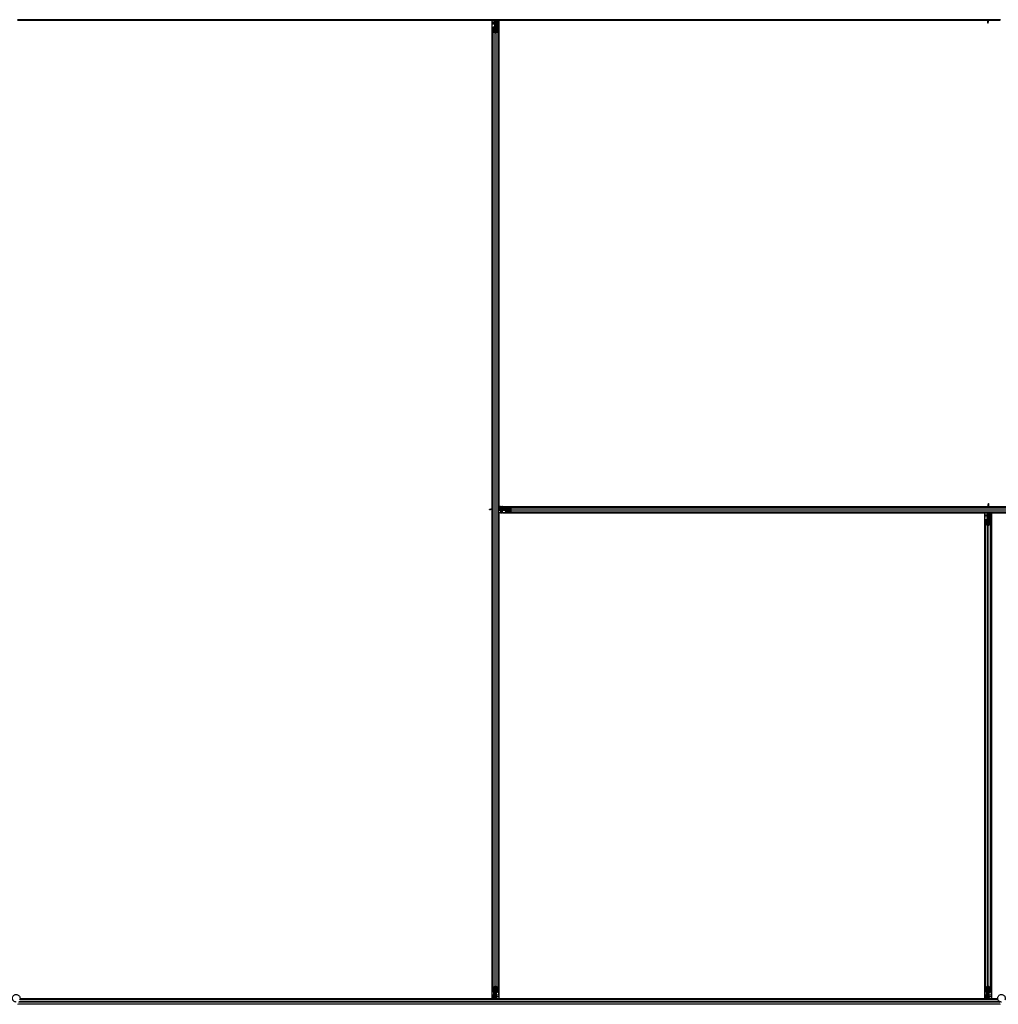
# Model space of a CAD drawing. Units: inches. Extents: x 0.4 to 33.6, y 0.4 to 21.6.
# Drawn here: x 28.8 to 29.7, y 7.2 to 8.2 of the extents above; entities that cross this region are included whole.
import ezdxf

# ---------------------------------------------------------------- set-up
doc = ezdxf.new("R2010")
doc.units = ezdxf.units.IN
doc.header["$MEASUREMENT"] = 0
doc.layers.add('Visible (ANSI)', color=7, linetype='Continuous', lineweight=25)
doc.layers.add('Visible Narrow (ANSI)', color=7, linetype='Continuous', lineweight=18)

msp = doc.modelspace()

# ---------------------------------------------------------------- linework, layer by layer
at = {"layer": 'Visible (ANSI)'}
for p, q in [((29.221306, 8.204401), (28.756563, 8.204401)), ((29.219339, 8.204396), (28.756563, 8.204396)), ((29.714376, 8.205021), (28.756691, 8.205021)), ((29.219339, 7.72832), (29.219339, 8.204396)), ((29.219339, 8.204271), (29.219344, 8.204271)), ((29.219344, 8.204271), (29.221304, 8.204271)), ((29.219344, 8.202551), (29.219344, 8.204271)), ((29.219344, 8.202551), (29.219344, 8.201512)), ((29.219344, 8.200602), (29.219344, 8.201512)), ((29.219344, 7.728679), (29.219344, 8.200602)), ((29.219964, 8.193444), (29.219964, 8.197376)), ((29.220284, 8.197376), (29.220284, 8.193444)), ((29.220884, 8.197818), (29.221544, 8.197818)), ((29.221544, 8.197664), (29.220884, 8.197664)), ((29.221304, 8.204229), (29.221314, 8.205021)), ((29.222101, 8.202162), (29.221304, 8.204229)), ((29.221538, 8.204874), (29.221473, 8.205021)), ((29.221824, 8.202321), (29.22198, 8.202477)), ((29.221824, 8.199321), (29.221824, 8.202321)), ((29.221824, 8.198721), (29.221824, 8.199321)), ((29.221824, 8.198721), (29.221941, 8.198721)), ((29.221824, 8.198721), (29.221824, 8.197851)), ((29.222144, 8.198721), (29.221941, 8.198721)), ((29.222101, 8.203008), (29.222223, 8.203008)), ((29.222144, 8.201721), (29.222144, 8.202677)), ((29.222285, 8.202677), (29.222144, 8.202677)), ((29.222464, 8.201721), (29.222144, 8.201721)), ((29.222144, 8.198106), (29.222144, 8.198721)), ((29.222144, 8.198721), (29.222784, 8.198721)), ((29.222223, 8.203008), (29.222378, 8.203008)), ((29.222464, 8.202677), (29.222285, 8.202677)), ((29.222464, 8.198721), (29.222464, 8.205021)), ((29.222464, 8.205021), (29.222464, 8.202677)), ((29.222464, 8.198106), (29.222464, 8.192396)), ((29.222784, 8.198721), (29.222784, 8.198106)), ((29.223289, 8.203321), (29.223606, 8.205021)), ((29.223289, 8.203321), (29.223567, 8.203321)), ((29.223289, 8.200821), (29.223289, 8.203321)), ((29.223289, 8.200821), (29.223567, 8.200821)), ((29.223789, 8.200457), (29.223289, 8.200821)), ((29.223384, 8.197818), (29.224044, 8.197818)), ((29.224044, 8.197664), (29.223384, 8.197664)), ((29.223567, 8.203321), (29.223883, 8.205021)), ((29.223567, 8.200821), (29.223567, 8.203321)), ((29.224067, 8.200457), (29.223567, 8.200821)), ((29.223789, 8.200457), (29.224067, 8.200457)), ((29.223789, 8.197818), (29.223789, 8.200457)), ((29.224067, 8.197818), (29.224067, 8.200457)), ((29.224248, 8.205021), (29.224154, 8.197815)), ((29.224238, 8.204271), (29.225584, 8.204271)), ((29.701306, 8.204401), (29.22424, 8.204401)), ((29.224644, 8.193444), (29.224644, 8.197376)), ((29.224964, 8.197376), (29.224964, 8.193444)), ((29.225584, 8.204271), (29.225589, 8.204271)), ((29.225584, 8.202551), (29.225584, 8.204271)), ((29.225584, 8.202551), (29.225584, 8.201512)), ((29.225584, 8.200602), (29.225584, 8.201512)), ((29.225584, 7.729297), (29.225584, 8.200602)), ((29.701665, 8.204396), (29.225589, 8.204396)), ((29.225589, 8.204396), (29.225589, 7.730646)), ((29.701306, 8.204396), (29.701314, 8.205021)), ((29.701538, 8.204874), (29.701473, 8.205021)), ((29.702101, 8.203008), (29.702223, 8.203008)), ((29.702144, 8.201721), (29.702144, 8.202677)), ((29.702285, 8.202677), (29.702144, 8.202677)), ((29.702464, 8.201721), (29.702144, 8.201721)), ((29.702223, 8.203008), (29.702378, 8.203008)), ((29.702464, 8.202677), (29.702285, 8.202677)), ((29.702464, 8.205021), (29.702464, 8.202677)), ((29.714087, 8.204401), (29.702464, 8.204401)), ((29.714085, 8.204396), (29.702464, 8.204396)), ((29.702464, 8.201721), (29.702464, 8.202677)), ((29.219964, 7.261598), (29.219964, 8.193444)), ((29.221814, 8.192372), (29.220234, 8.193131)), ((29.22046, 8.19324), (29.22204, 8.192481)), ((29.222888, 8.192481), (29.224468, 8.19324)), ((29.224695, 8.193131), (29.223115, 8.192372)), ((29.224964, 7.261598), (29.224964, 8.193444)), ((29.216664, 7.727841), (29.21762, 7.727841)), ((29.216664, 7.727521), (29.216664, 7.727841)), ((29.216664, 7.727521), (29.21762, 7.727521)), ((29.21762, 7.7277), (29.21762, 7.727841)), ((29.21762, 7.727521), (29.21762, 7.7277)), ((29.219964, 7.727521), (29.21762, 7.727521)), ((29.217951, 7.727884), (29.217951, 7.727762)), ((29.217951, 7.727762), (29.217951, 7.727607)), ((29.219339, 7.728679), (29.219964, 7.728671)), ((29.219339, 7.250646), (29.219339, 7.727521)), ((29.219344, 7.254441), (29.219344, 7.727521)), ((29.219816, 7.728447), (29.219964, 7.728512)), ((29.224964, 7.729305), (29.232171, 7.729211)), ((29.226664, 7.728624), (29.224964, 7.72894)), ((29.226664, 7.728347), (29.224964, 7.728663)), ((29.231264, 7.727521), (29.224964, 7.727521)), ((29.225584, 7.254441), (29.225584, 7.727521)), ((29.225589, 7.730646), (29.702464, 7.730646)), ((29.225714, 7.730641), (29.225714, 7.730646)), ((29.225714, 7.729296), (29.225714, 7.730641)), ((29.227434, 7.730641), (29.225714, 7.730641)), ((29.225714, 7.727201), (29.225714, 7.727521)), ((29.225714, 7.727201), (29.226314, 7.727201)), ((29.225714, 7.727201), (29.225714, 7.726601)), ((29.225714, 7.724401), (29.225714, 7.726601)), ((29.227344, 7.727201), (29.226314, 7.727201)), ((29.226664, 7.728347), (29.226664, 7.728624)), ((29.229164, 7.728624), (29.226664, 7.728624)), ((29.229164, 7.728347), (29.226664, 7.728347)), ((29.227664, 7.726881), (29.227344, 7.727201)), ((29.227434, 7.730641), (29.228473, 7.730641)), ((29.230664, 7.726881), (29.227664, 7.726881)), ((29.229383, 7.730641), (29.228473, 7.730641)), ((29.229528, 7.729124), (29.229164, 7.728624)), ((29.229528, 7.728847), (29.229164, 7.728347)), ((29.229164, 7.728347), (29.229164, 7.728624)), ((29.229383, 7.730641), (29.702464, 7.730641)), ((29.229528, 7.728847), (29.229528, 7.729124)), ((29.232168, 7.729124), (29.229528, 7.729124)), ((29.232168, 7.728847), (29.229528, 7.728847)), ((29.231264, 7.726881), (29.230664, 7.726881)), ((29.231264, 7.727841), (29.231879, 7.727841)), ((29.231264, 7.727201), (29.231264, 7.727841)), ((29.231879, 7.727201), (29.231264, 7.727201)), ((29.231264, 7.727201), (29.231264, 7.726998)), ((29.231264, 7.726881), (29.231264, 7.726998)), ((29.231264, 7.726881), (29.232134, 7.726881)), ((29.237589, 7.727521), (29.231879, 7.727521)), ((29.232168, 7.728441), (29.232168, 7.729101)), ((29.232168, 7.725941), (29.232168, 7.726601)), ((29.232321, 7.729101), (29.232321, 7.728441)), ((29.232321, 7.726601), (29.232321, 7.725941)), ((29.23261, 7.730021), (29.236541, 7.730021)), ((29.236541, 7.729701), (29.23261, 7.729701)), ((29.236541, 7.730021), (30.168387, 7.730021)), ((29.237505, 7.727946), (29.236745, 7.729526)), ((29.236745, 7.725517), (29.237505, 7.727097)), ((29.236854, 7.729752), (29.237613, 7.728172)), ((29.237613, 7.726871), (29.236854, 7.725291)), ((29.702464, 7.733321), (29.702784, 7.733321)), ((29.702464, 7.733321), (29.702464, 7.732366)), ((29.702464, 7.732366), (29.702643, 7.732366)), ((29.702464, 7.730021), (29.702464, 7.732366)), ((29.702705, 7.732034), (29.70255, 7.732034)), ((29.702643, 7.732366), (29.702784, 7.732366)), ((29.702827, 7.732034), (29.702705, 7.732034)), ((29.702784, 7.733321), (29.702784, 7.732366)), ((29.703263, 7.730646), (30.179339, 7.730646)), ((29.70339, 7.730169), (29.703455, 7.730021)), ((29.703622, 7.730646), (29.703614, 7.730021)), ((29.703622, 7.730641), (30.175545, 7.730641)), ((29.225589, 7.724396), (29.225589, 7.250646)), ((29.699339, 7.724396), (29.225589, 7.724396)), ((29.225714, 7.724396), (29.225714, 7.724401)), ((29.227434, 7.724401), (29.225714, 7.724401)), ((29.227434, 7.724401), (29.228473, 7.724401)), ((29.229383, 7.724401), (29.228473, 7.724401)), ((29.229383, 7.724401), (29.702464, 7.724401)), ((29.23261, 7.725341), (29.236541, 7.725341)), ((29.236541, 7.725021), (29.23261, 7.725021)), ((29.236541, 7.725021), (30.168387, 7.725021)), ((29.699339, 7.250646), (29.699339, 7.724396)), ((29.699339, 7.724271), (29.699344, 7.724271)), ((29.699344, 7.724271), (29.701544, 7.724271)), ((29.699344, 7.722551), (29.699344, 7.724271)), ((29.699344, 7.722551), (29.699344, 7.721512)), ((29.699344, 7.720602), (29.699344, 7.721512)), ((29.699344, 7.254441), (29.699344, 7.720602)), ((29.699964, 7.713444), (29.699964, 7.717376)), ((29.700284, 7.717376), (29.700284, 7.713444)), ((29.700884, 7.717818), (29.701544, 7.717818)), ((29.701544, 7.717664), (29.700884, 7.717664)), ((29.702144, 7.724271), (29.701544, 7.724271)), ((29.701824, 7.722321), (29.702144, 7.722641)), ((29.701824, 7.719321), (29.701824, 7.722321)), ((29.701824, 7.718721), (29.701824, 7.719321)), ((29.701824, 7.718721), (29.701941, 7.718721)), ((29.701824, 7.718721), (29.701824, 7.717851)), ((29.702144, 7.718721), (29.701941, 7.718721)), ((29.702144, 7.724271), (29.702144, 7.723671)), ((29.702144, 7.724271), (29.702464, 7.724271)), ((29.702144, 7.722641), (29.702144, 7.723671)), ((29.702144, 7.718106), (29.702144, 7.718721)), ((29.702144, 7.718721), (29.702784, 7.718721)), ((29.702464, 7.718721), (29.702464, 7.725021)), ((29.702464, 7.718106), (29.702464, 7.712396)), ((29.702784, 7.718721), (29.702784, 7.718106)), ((29.703289, 7.723321), (29.703606, 7.725021)), ((29.703289, 7.723321), (29.703567, 7.723321)), ((29.703289, 7.720821), (29.703289, 7.723321)), ((29.703289, 7.720821), (29.703567, 7.720821)), ((29.703789, 7.720457), (29.703289, 7.720821)), ((29.703384, 7.717818), (29.704044, 7.717818)), ((29.704044, 7.717664), (29.703384, 7.717664)), ((29.703567, 7.723321), (29.703883, 7.725021)), ((29.703567, 7.720821), (29.703567, 7.723321)), ((29.704067, 7.720457), (29.703567, 7.720821)), ((29.703789, 7.720457), (29.704067, 7.720457)), ((29.703789, 7.717818), (29.703789, 7.720457)), ((29.704067, 7.717818), (29.704067, 7.720457)), ((29.704248, 7.725021), (29.704154, 7.717815)), ((29.704238, 7.724271), (29.705584, 7.724271)), ((29.70424, 7.724401), (30.175545, 7.724401)), ((29.704644, 7.713444), (29.704644, 7.717376)), ((29.704964, 7.717376), (29.704964, 7.713444)), ((29.705584, 7.724271), (29.705589, 7.724271)), ((29.705584, 7.722551), (29.705584, 7.724271)), ((29.705584, 7.722551), (29.705584, 7.721512)), ((29.705584, 7.720602), (29.705584, 7.721512)), ((29.705584, 7.254441), (29.705584, 7.720602)), ((30.179339, 7.724396), (29.705589, 7.724396)), ((29.705589, 7.724396), (29.705589, 7.250646)), ((29.699964, 7.261598), (29.699964, 7.713444)), ((29.701814, 7.712372), (29.700234, 7.713131)), ((29.70046, 7.71324), (29.70204, 7.712481)), ((29.702888, 7.712481), (29.704468, 7.71324)), ((29.704695, 7.713131), (29.703115, 7.712372)), ((29.704964, 7.261598), (29.704964, 7.713444)), ((29.219964, 7.257667), (29.219964, 7.261598)), ((29.220234, 7.261911), (29.221814, 7.262671)), ((29.220284, 7.261598), (29.220284, 7.257667)), ((29.22204, 7.262562), (29.22046, 7.261802)), ((29.22068, 7.250021), (29.220774, 7.257228)), ((29.220861, 7.257225), (29.220861, 7.254585)), ((29.220884, 7.257379), (29.221544, 7.257379)), ((29.221544, 7.257225), (29.220884, 7.257225)), ((29.221139, 7.257225), (29.221139, 7.254585)), ((29.222144, 7.256321), (29.222144, 7.256936)), ((29.222784, 7.256321), (29.222144, 7.256321)), ((29.222464, 7.262646), (29.222464, 7.256936)), ((29.222464, 7.256321), (29.222464, 7.250021)), ((29.222784, 7.256936), (29.222784, 7.256321)), ((29.222784, 7.256321), (29.222987, 7.256321)), ((29.224468, 7.261802), (29.222888, 7.262562)), ((29.223104, 7.256321), (29.222987, 7.256321)), ((29.223104, 7.256321), (29.223104, 7.257192)), ((29.223104, 7.256321), (29.223104, 7.255721)), ((29.223104, 7.255721), (29.223104, 7.252721)), ((29.223115, 7.262671), (29.224695, 7.261911)), ((29.223384, 7.257379), (29.224044, 7.257379)), ((29.224044, 7.257225), (29.223384, 7.257225)), ((29.224644, 7.257667), (29.224644, 7.261598)), ((29.224964, 7.261598), (29.224964, 7.257667)), ((29.699964, 7.257667), (29.699964, 7.261598)), ((29.700234, 7.261911), (29.701814, 7.262671)), ((29.700284, 7.261598), (29.700284, 7.257667)), ((29.70204, 7.262562), (29.70046, 7.261802)), ((29.70068, 7.250021), (29.700774, 7.257228)), ((29.700861, 7.257225), (29.700861, 7.254585)), ((29.700884, 7.257379), (29.701544, 7.257379)), ((29.701544, 7.257225), (29.700884, 7.257225)), ((29.701139, 7.257225), (29.701139, 7.254585)), ((29.702144, 7.256321), (29.702144, 7.256936)), ((29.702784, 7.256321), (29.702144, 7.256321)), ((29.702464, 7.262646), (29.702464, 7.256936)), ((29.702464, 7.256321), (29.702464, 7.250021)), ((29.702784, 7.256936), (29.702784, 7.256321)), ((29.702784, 7.256321), (29.702987, 7.256321)), ((29.704468, 7.261802), (29.702888, 7.262562)), ((29.703104, 7.256321), (29.702987, 7.256321)), ((29.703104, 7.256321), (29.703104, 7.257192)), ((29.703104, 7.256321), (29.703104, 7.255721)), ((29.703104, 7.255721), (29.703104, 7.252721)), ((29.703115, 7.262671), (29.704695, 7.261911)), ((29.703384, 7.257379), (29.704044, 7.257379)), ((29.704044, 7.257225), (29.703384, 7.257225)), ((29.704644, 7.257667), (29.704644, 7.261598)), ((29.704964, 7.261598), (29.704964, 7.257667)), ((29.711977, 7.250021), (28.758989, 7.250021)), ((29.220688, 7.250641), (28.759129, 7.250641)), ((28.75913, 7.250646), (29.219339, 7.250646)), ((29.219344, 7.250771), (29.219339, 7.250771)), ((29.219344, 7.254441), (29.219344, 7.25353)), ((29.219344, 7.252491), (29.219344, 7.25353)), ((29.219344, 7.252491), (29.219344, 7.250771)), ((29.22069, 7.250771), (29.219344, 7.250771)), ((29.220861, 7.254585), (29.221361, 7.254221)), ((29.221139, 7.254585), (29.220861, 7.254585)), ((29.221361, 7.251721), (29.221045, 7.250021)), ((29.221139, 7.254585), (29.221639, 7.254221)), ((29.221639, 7.251721), (29.221322, 7.250021)), ((29.221361, 7.254221), (29.221361, 7.251721)), ((29.221639, 7.254221), (29.221361, 7.254221)), ((29.221639, 7.251721), (29.221361, 7.251721)), ((29.221639, 7.254221), (29.221639, 7.251721)), ((29.222464, 7.253321), (29.222784, 7.253321)), ((29.222464, 7.252366), (29.222643, 7.252366)), ((29.222464, 7.250021), (29.222464, 7.252366)), ((29.222705, 7.252034), (29.22255, 7.252034)), ((29.222643, 7.252366), (29.222784, 7.252366)), ((29.222827, 7.252034), (29.222705, 7.252034)), ((29.222784, 7.253321), (29.222784, 7.252366)), ((29.222827, 7.252881), (29.223624, 7.250814)), ((29.223104, 7.252721), (29.222948, 7.252566)), ((29.22339, 7.250169), (29.223455, 7.250021)), ((29.223624, 7.250814), (29.223614, 7.250021)), ((29.700688, 7.250641), (29.223622, 7.250641)), ((29.225584, 7.250771), (29.223624, 7.250771)), ((29.225584, 7.254441), (29.225584, 7.25353)), ((29.225584, 7.252491), (29.225584, 7.25353)), ((29.225584, 7.252491), (29.225584, 7.250771)), ((29.225589, 7.250771), (29.225584, 7.250771)), ((29.225589, 7.250646), (29.699339, 7.250646)), ((29.699344, 7.250771), (29.699339, 7.250771)), ((29.699344, 7.254441), (29.699344, 7.25353)), ((29.699344, 7.252491), (29.699344, 7.25353)), ((29.699344, 7.252491), (29.699344, 7.250771)), ((29.70069, 7.250771), (29.699344, 7.250771)), ((29.700861, 7.254585), (29.701361, 7.254221)), ((29.701139, 7.254585), (29.700861, 7.254585)), ((29.701361, 7.251721), (29.701045, 7.250021)), ((29.701139, 7.254585), (29.701639, 7.254221)), ((29.701639, 7.251721), (29.701322, 7.250021)), ((29.701361, 7.254221), (29.701361, 7.251721)), ((29.701639, 7.254221), (29.701361, 7.254221)), ((29.701639, 7.251721), (29.701361, 7.251721)), ((29.701639, 7.254221), (29.701639, 7.251721)), ((29.702464, 7.253321), (29.702784, 7.253321)), ((29.702464, 7.252366), (29.702643, 7.252366)), ((29.702464, 7.250021), (29.702464, 7.252366)), ((29.702705, 7.252034), (29.70255, 7.252034)), ((29.702643, 7.252366), (29.702784, 7.252366)), ((29.702827, 7.252034), (29.702705, 7.252034)), ((29.702784, 7.253321), (29.702784, 7.252366)), ((29.702827, 7.252881), (29.703624, 7.250814)), ((29.703104, 7.252721), (29.702948, 7.252566)), ((29.70339, 7.250169), (29.703455, 7.250021)), ((29.703624, 7.250814), (29.703614, 7.250021)), ((29.711831, 7.250641), (29.703622, 7.250641)), ((29.705584, 7.250771), (29.703624, 7.250771)), ((29.705584, 7.254441), (29.705584, 7.25353)), ((29.705584, 7.252491), (29.705584, 7.25353)), ((29.705584, 7.252491), (29.705584, 7.250771)), ((29.705589, 7.250771), (29.705584, 7.250771)), ((29.705589, 7.250646), (29.71183, 7.250646))]:
    msp.add_line(p, q, dxfattribs=at)
for centre, major_axis, ratio, start_param, end_param in [((29.220884, 8.197376), (0.00092, 0), 0.4806198, 1.5707963, 3.1415927), ((29.220884, 8.197376), (-0.0006, 0), 0.4806198, 4.712389, 6.2831853), ((29.228224, 8.211672), (0, -0.015), 0.5, 5.1717217, 5.3281196), ((29.221544, 8.198106), (0.00092, 0), 0.4806198, 4.712389, 6.2831853), ((29.221544, 8.198106), (-0.0006, 0), 0.4806198, 1.5707963, 3.1415927), ((29.228501, 8.211672), (0, -0.015), 0.5, 5.1717217, 5.3281196), ((29.223384, 8.198106), (-0.00092, 0), 0.4806198, 0, 1.5707963), ((29.223384, 8.198106), (0.0006, 0), 0.4806198, 3.1415927, 4.712389), ((29.224044, 8.197376), (-0.00092, 0), 0.4806198, 3.1415927, 4.712389), ((29.224044, 8.197376), (0.0006, 0), 0.4806198, 0, 1.5707963), ((29.708224, 8.211672), (0, -0.015), 0.5, 5.1717217, 5.3281196), ((29.708501, 8.211672), (0, -0.015), 0.5, 5.1717217, 5.3281196), ((29.220884, 8.193444), (0.00092, 0), 0.4806198, 3.1415927, 3.9269908), ((29.220884, 8.193444), (-0.0006, 0), 0.4806198, 0, 0.7853982), ((29.222464, 8.192685), (-0.00092, 0), 0.4806198, 0.7853982, 2.3561945), ((29.222464, 8.192685), (0.0006, 0), 0.4806198, 3.9269908, 5.4977871), ((29.224044, 8.193444), (0.0006, 0), 0.4806198, 5.4977871, 6.2831853), ((29.224044, 8.193444), (-0.00092, 0), 0.4806198, 2.3561945, 3.1415927), ((29.226614, 7.721762), (-0.015, 0), 0.5, 5.1717217, 5.3281196), ((29.226614, 7.721484), (-0.015, 0), 0.5, 5.1717217, 5.3281196), ((29.231879, 7.728441), (0, -0.00092), 0.4806198, 0, 1.5707963), ((29.231879, 7.728441), (0, 0.0006), 0.4806198, 3.1415927, 4.712389), ((29.231879, 7.726601), (0, 0.00092), 0.4806198, 4.712389, 6.2831853), ((29.231879, 7.726601), (0, -0.0006), 0.4806198, 1.5707963, 3.1415927), ((29.23261, 7.729101), (0, -0.00092), 0.4806198, 3.1415927, 4.712389), ((29.23261, 7.725941), (0, 0.00092), 0.4806198, 1.5707963, 3.1415927), ((29.23261, 7.729101), (0, 0.0006), 0.4806198, 0, 1.5707963), ((29.23261, 7.725941), (0, -0.0006), 0.4806198, 4.712389, 6.2831853), ((29.236541, 7.729101), (0, -0.00092), 0.4806198, 2.3561945, 3.1415927), ((29.236541, 7.729101), (0, 0.0006), 0.4806198, 5.4977871, 6.2831853), ((29.237301, 7.727521), (0, 0.0006), 0.4806198, 3.9269908, 5.4977871), ((29.237301, 7.727521), (0, -0.00092), 0.4806198, 0.7853982, 2.3561945), ((29.696427, 7.723371), (0, 0.015), 0.5, 5.1717217, 5.3281196), ((29.696704, 7.723371), (0, 0.015), 0.5, 5.1717217, 5.3281196), ((29.236541, 7.725941), (0, -0.0006), 0.4806198, 0, 0.7853982), ((29.236541, 7.725941), (0, 0.00092), 0.4806198, 3.1415927, 3.9269908), ((29.700884, 7.717376), (0.00092, 0), 0.4806198, 1.5707963, 3.1415927), ((29.700884, 7.717376), (-0.0006, 0), 0.4806198, 4.712389, 6.2831853), ((29.701544, 7.718106), (0.00092, 0), 0.4806198, 4.712389, 6.2831853), ((29.701544, 7.718106), (-0.0006, 0), 0.4806198, 1.5707963, 3.1415927), ((29.703384, 7.718106), (-0.00092, 0), 0.4806198, 0, 1.5707963), ((29.703384, 7.718106), (0.0006, 0), 0.4806198, 3.1415927, 4.712389), ((29.704044, 7.717376), (-0.00092, 0), 0.4806198, 3.1415927, 4.712389), ((29.704044, 7.717376), (0.0006, 0), 0.4806198, 0, 1.5707963), ((29.700884, 7.713444), (0.00092, 0), 0.4806198, 3.1415927, 3.9269908), ((29.700884, 7.713444), (-0.0006, 0), 0.4806198, 0, 0.7853982), ((29.702464, 7.712685), (-0.00092, 0), 0.4806198, 0.7853982, 2.3561945), ((29.702464, 7.712685), (0.0006, 0), 0.4806198, 3.9269908, 5.4977871), ((29.704044, 7.713444), (0.0006, 0), 0.4806198, 5.4977871, 6.2831853), ((29.704044, 7.713444), (-0.00092, 0), 0.4806198, 2.3561945, 3.1415927), ((29.220884, 7.261598), (0.00092, 0), 0.4806198, 2.3561945, 3.1415927), ((29.220884, 7.257667), (0.00092, 0), 0.4806198, 3.1415927, 4.712389), ((29.220884, 7.261598), (-0.0006, 0), 0.4806198, 5.4977871, 6.2831853), ((29.220884, 7.257667), (-0.0006, 0), 0.4806198, 0, 1.5707963), ((29.221544, 7.256936), (0.00092, 0), 0.4806198, 0, 1.5707963), ((29.221544, 7.256936), (-0.0006, 0), 0.4806198, 3.1415927, 4.712389), ((29.222464, 7.262358), (0.00092, 0), 0.4806198, 0.7853982, 2.3561945), ((29.222464, 7.262358), (-0.0006, 0), 0.4806198, 3.9269908, 5.4977871), ((29.223384, 7.256936), (-0.00092, 0), 0.4806198, 4.712389, 6.2831853), ((29.223384, 7.256936), (0.0006, 0), 0.4806198, 1.5707963, 3.1415927), ((29.224044, 7.257667), (0.0006, 0), 0.4806198, 4.712389, 6.2831853), ((29.224044, 7.257667), (-0.00092, 0), 0.4806198, 1.5707963, 3.1415927), ((29.224044, 7.261598), (0.0006, 0), 0.4806198, 0, 0.7853982), ((29.224044, 7.261598), (-0.00092, 0), 0.4806198, 3.1415927, 3.9269908), ((29.700884, 7.261598), (0.00092, 0), 0.4806198, 2.3561945, 3.1415927), ((29.700884, 7.257667), (0.00092, 0), 0.4806198, 3.1415927, 4.712389), ((29.700884, 7.261598), (-0.0006, 0), 0.4806198, 5.4977871, 6.2831853), ((29.700884, 7.257667), (-0.0006, 0), 0.4806198, 0, 1.5707963), ((29.701544, 7.256936), (0.00092, 0), 0.4806198, 0, 1.5707963), ((29.701544, 7.256936), (-0.0006, 0), 0.4806198, 3.1415927, 4.712389), ((29.702464, 7.262358), (0.00092, 0), 0.4806198, 0.7853982, 2.3561945), ((29.702464, 7.262358), (-0.0006, 0), 0.4806198, 3.9269908, 5.4977871), ((29.703384, 7.256936), (-0.00092, 0), 0.4806198, 4.712389, 6.2831853), ((29.703384, 7.256936), (0.0006, 0), 0.4806198, 1.5707963, 3.1415927), ((29.704044, 7.257667), (0.0006, 0), 0.4806198, 4.712389, 6.2831853), ((29.704044, 7.257667), (-0.00092, 0), 0.4806198, 1.5707963, 3.1415927), ((29.704044, 7.261598), (0.0006, 0), 0.4806198, 0, 0.7853982), ((29.704044, 7.261598), (-0.00092, 0), 0.4806198, 3.1415927, 3.9269908), ((29.216427, 7.243371), (0, 0.015), 0.5, 5.1717217, 5.3281196), ((29.216704, 7.243371), (0, 0.015), 0.5, 5.1717217, 5.3281196), ((29.696427, 7.243371), (0, 0.015), 0.5, 5.1717217, 5.3281196), ((29.696704, 7.243371), (0, 0.015), 0.5, 5.1717217, 5.3281196)]:
    msp.add_ellipse(centre, major_axis=major_axis, ratio=ratio, start_param=start_param, end_param=end_param, dxfattribs=at)
for points, knots in [([(29.222144, 8.202677), (29.222144, 8.202731), (29.22214, 8.202786), (29.222126, 8.202897), (29.222115, 8.202952), (29.222101, 8.203008)], [0, 0, 0, 0, 0.023451253, 0.023451253, 0.047236489, 0.047236489, 0.047236489, 0.047236489]), ([(29.222101, 8.202162), (29.222115, 8.202109), (29.222126, 8.202057), (29.22214, 8.201952), (29.222144, 8.2019), (29.222144, 8.201848)], [0, 0, 0, 0, 0.022875677, 0.022875677, 0.045751353, 0.045751353, 0.045751353, 0.045751353]), ([(29.222378, 8.203008), (29.222406, 8.202952), (29.222427, 8.202896), (29.222457, 8.202786), (29.222464, 8.202731), (29.222464, 8.202677)], [0, 0, 0, 0, 0.030081116, 0.030081116, 0.059995435, 0.059995435, 0.059995435, 0.059995435]), ([(29.702144, 8.202677), (29.702144, 8.202731), (29.70214, 8.202786), (29.702126, 8.202897), (29.702115, 8.202952), (29.702101, 8.203008)], [0, 0, 0, 0, 0.023451253, 0.023451253, 0.047236489, 0.047236489, 0.047236489, 0.047236489]), ([(29.702378, 8.203008), (29.702406, 8.202952), (29.702427, 8.202896), (29.702457, 8.202786), (29.702464, 8.202731), (29.702464, 8.202677)], [0, 0, 0, 0, 0.030081116, 0.030081116, 0.059995435, 0.059995435, 0.059995435, 0.059995435]), ([(29.21762, 7.727841), (29.217674, 7.727841), (29.217729, 7.727845), (29.217839, 7.72786), (29.217895, 7.72787), (29.217951, 7.727884)], [0, 0, 0, 0, 0.023451253, 0.023451253, 0.047236489, 0.047236489, 0.047236489, 0.047236489]), ([(29.217951, 7.727607), (29.217895, 7.727579), (29.217839, 7.727558), (29.217728, 7.727529), (29.217674, 7.727521), (29.21762, 7.727521)], [0, 0, 0, 0, 0.030081116, 0.030081116, 0.059995435, 0.059995435, 0.059995435, 0.059995435]), ([(29.70255, 7.732034), (29.702522, 7.732091), (29.702501, 7.732146), (29.702472, 7.732257), (29.702464, 7.732311), (29.702464, 7.732366)], [0, 0, 0, 0, 0.030081116, 0.030081116, 0.059995435, 0.059995435, 0.059995435, 0.059995435]), ([(29.702784, 7.732366), (29.702784, 7.732311), (29.702788, 7.732257), (29.702802, 7.732146), (29.702813, 7.73209), (29.702827, 7.732034)], [0, 0, 0, 0, 0.023451253, 0.023451253, 0.047236489, 0.047236489, 0.047236489, 0.047236489]), ([(28.755538, 7.247513), (28.755459, 7.247511), (28.755379, 7.247511), (28.754901, 7.24753), (28.754498, 7.247613), (28.753751, 7.247902), (28.753397, 7.248113), (28.752784, 7.24863), (28.752517, 7.248945), (28.752105, 7.249635), (28.751954, 7.25002), (28.751788, 7.250809), (28.751771, 7.251223), (28.75187, 7.252024), (28.751989, 7.252422), (28.752344, 7.253149), (28.752586, 7.253488), (28.753161, 7.25406), (28.7535, 7.254301), (28.754225, 7.254652), (28.754618, 7.254768), (28.755407, 7.254866), (28.755812, 7.254851), (28.756587, 7.254694), (28.756967, 7.25455), (28.757657, 7.254153), (28.757975, 7.253893), (28.758504, 7.253293), (28.758723, 7.252944), (28.759032, 7.252204), (28.759127, 7.251804), (28.759183, 7.251004), (28.759145, 7.250594), (28.758987, 7.249993), (28.758911, 7.249783), (28.758817, 7.249583)], [10.0079024, 10.0079024, 10.0079024, 10.0079024, 10.0385424, 10.0385424, 10.1935171, 10.1935171, 10.3488002, 10.3488002, 10.5043919, 10.5043919, 10.6602921, 10.6602921, 10.8165008, 10.8165008, 10.9730181, 10.9730181, 11.1298687, 11.1298687, 11.2856943, 11.2856943, 11.4382919, 11.4382919, 11.5888354, 11.5888354, 11.7397012, 11.7397012, 11.8920381, 11.8920381, 12.0447951, 12.0447951, 12.1975369, 12.1975369, 12.3502793, 12.3502793, 12.4345169, 12.4345169, 12.4345169, 12.4345169]), ([(29.22255, 7.252034), (29.222522, 7.252091), (29.222501, 7.252146), (29.222472, 7.252257), (29.222464, 7.252311), (29.222464, 7.252366)], [0, 0, 0, 0, 0.030081116, 0.030081116, 0.059995435, 0.059995435, 0.059995435, 0.059995435]), ([(29.222827, 7.252881), (29.222813, 7.252933), (29.222802, 7.252985), (29.222788, 7.25309), (29.222784, 7.253142), (29.222784, 7.253195)], [0, 0, 0, 0, 0.022875677, 0.022875677, 0.045751353, 0.045751353, 0.045751353, 0.045751353]), ([(29.222784, 7.252366), (29.222784, 7.252311), (29.222788, 7.252257), (29.222802, 7.252146), (29.222813, 7.25209), (29.222827, 7.252034)], [0, 0, 0, 0, 0.023451253, 0.023451253, 0.047236489, 0.047236489, 0.047236489, 0.047236489]), ([(29.70255, 7.252034), (29.702522, 7.252091), (29.702501, 7.252146), (29.702472, 7.252257), (29.702464, 7.252311), (29.702464, 7.252366)], [0, 0, 0, 0, 0.030081116, 0.030081116, 0.059995435, 0.059995435, 0.059995435, 0.059995435]), ([(29.702827, 7.252881), (29.702813, 7.252933), (29.702802, 7.252985), (29.702788, 7.25309), (29.702784, 7.253142), (29.702784, 7.253195)], [0, 0, 0, 0, 0.022875677, 0.022875677, 0.045751353, 0.045751353, 0.045751353, 0.045751353]), ([(29.702784, 7.252366), (29.702784, 7.252311), (29.702788, 7.252257), (29.702802, 7.252146), (29.702813, 7.25209), (29.702827, 7.252034)], [0, 0, 0, 0, 0.023451253, 0.023451253, 0.047236489, 0.047236489, 0.047236489, 0.047236489]), ([(29.715538, 7.247513), (29.715459, 7.247511), (29.715379, 7.247511), (29.714901, 7.24753), (29.714498, 7.247613), (29.713751, 7.247902), (29.713397, 7.248113), (29.712784, 7.24863), (29.712517, 7.248945), (29.712105, 7.249635), (29.711954, 7.25002), (29.711788, 7.250809), (29.711771, 7.251223), (29.71187, 7.252024), (29.711989, 7.252422), (29.712344, 7.253149), (29.712586, 7.253488), (29.713161, 7.25406), (29.7135, 7.254301), (29.714225, 7.254652), (29.714618, 7.254768), (29.715407, 7.254866), (29.715812, 7.254851), (29.716587, 7.254694), (29.716967, 7.25455), (29.717657, 7.254153), (29.717975, 7.253893), (29.718504, 7.253293), (29.718723, 7.252944), (29.719032, 7.252204), (29.719127, 7.251804), (29.719183, 7.251004), (29.719145, 7.250594), (29.718987, 7.249993), (29.718911, 7.249783), (29.718817, 7.249583)], [10.0079024, 10.0079024, 10.0079024, 10.0079024, 10.0385424, 10.0385424, 10.1935171, 10.1935171, 10.3488002, 10.3488002, 10.5043919, 10.5043919, 10.6602921, 10.6602921, 10.8165008, 10.8165008, 10.9730181, 10.9730181, 11.1298687, 11.1298687, 11.2856943, 11.2856943, 11.4382919, 11.4382919, 11.5888354, 11.5888354, 11.7397012, 11.7397012, 11.8920381, 11.8920381, 12.0447951, 12.0447951, 12.1975369, 12.1975369, 12.3502793, 12.3502793, 12.4345169, 12.4345169, 12.4345169, 12.4345169])]:
    msp.add_open_spline(points, degree=3, knots=knots, dxfattribs=at)
at = {"layer": 'Visible Narrow (ANSI)'}
for p, q in [((29.219339, 8.202551), (29.219344, 8.202551)), ((29.219339, 8.201512), (29.219344, 8.201512)), ((29.219339, 8.200602), (29.219344, 8.200602)), ((29.219344, 8.202551), (29.221544, 8.202551)), ((29.219344, 8.201658), (29.221544, 8.201658)), ((29.219344, 8.200602), (29.221544, 8.200602)), ((29.220884, 8.197664), (29.220884, 8.193036)), ((29.221544, 8.203606), (29.221544, 8.202551)), ((29.221951, 8.202551), (29.221544, 8.202551)), ((29.221544, 8.201658), (29.221544, 8.202551)), ((29.221544, 8.201658), (29.221544, 8.200602)), ((29.221824, 8.200602), (29.221544, 8.200602)), ((29.221544, 8.200602), (29.221544, 8.197818)), ((29.221544, 8.197664), (29.221544, 8.192719)), ((29.221824, 8.199321), (29.222464, 8.199321)), ((29.221941, 8.19789), (29.221941, 8.198721)), ((29.222101, 8.202162), (29.222101, 8.203008)), ((29.222378, 8.203008), (29.222378, 8.205021)), ((29.22255, 8.205021), (29.22255, 8.198721)), ((29.223384, 8.192719), (29.223384, 8.197664)), ((29.224044, 8.197664), (29.224044, 8.193036)), ((29.22419, 8.200602), (29.225584, 8.200602)), ((29.224204, 8.201658), (29.225584, 8.201658)), ((29.224216, 8.202551), (29.225584, 8.202551)), ((29.225584, 8.202551), (29.225589, 8.202551)), ((29.225584, 8.201512), (29.225589, 8.201512)), ((29.225584, 8.200602), (29.225589, 8.200602)), ((29.702378, 8.203008), (29.702378, 8.205021)), ((29.220234, 7.261911), (29.220234, 8.193131)), ((29.221814, 7.262671), (29.221814, 8.192372)), ((29.223115, 7.262671), (29.223115, 8.192372)), ((29.224695, 7.261911), (29.224695, 8.193131)), ((29.217951, 7.727607), (29.219964, 7.727607)), ((29.224964, 7.727607), (29.231264, 7.727607)), ((29.225714, 7.726601), (29.227434, 7.726601)), ((29.226314, 7.727201), (29.226314, 7.727521)), ((29.227434, 7.730641), (29.227434, 7.730646)), ((29.227434, 7.729273), (29.227434, 7.730641)), ((29.227434, 7.727111), (29.227434, 7.726601)), ((29.228328, 7.726601), (29.227434, 7.726601)), ((29.227434, 7.724401), (29.227434, 7.726601)), ((29.228328, 7.729261), (29.228328, 7.730641)), ((29.228328, 7.726601), (29.229383, 7.726601)), ((29.228328, 7.724401), (29.228328, 7.726601)), ((29.228473, 7.730641), (29.228473, 7.730646)), ((29.229383, 7.730641), (29.229383, 7.730646)), ((29.229383, 7.729248), (29.229383, 7.730641)), ((29.229383, 7.726881), (29.229383, 7.726601)), ((29.229383, 7.726601), (29.232168, 7.726601)), ((29.229383, 7.724401), (29.229383, 7.726601)), ((29.230664, 7.726881), (29.230664, 7.727521)), ((29.232095, 7.726998), (29.231264, 7.726998)), ((29.236949, 7.729101), (29.232321, 7.729101)), ((29.237266, 7.728441), (29.232321, 7.728441)), ((29.232321, 7.726601), (29.237266, 7.726601)), ((29.236949, 7.725941), (29.232321, 7.725941)), ((29.236854, 7.729752), (30.168074, 7.729752)), ((29.237613, 7.728172), (30.167315, 7.728172)), ((29.237613, 7.726871), (30.167315, 7.726871)), ((29.70255, 7.732034), (29.70255, 7.730021)), ((29.227434, 7.724396), (29.227434, 7.724401)), ((29.228473, 7.724396), (29.228473, 7.724401)), ((29.229383, 7.724396), (29.229383, 7.724401)), ((29.236854, 7.725291), (30.168074, 7.725291)), ((29.699339, 7.722551), (29.699344, 7.722551)), ((29.699339, 7.721512), (29.699344, 7.721512)), ((29.699339, 7.720602), (29.699344, 7.720602)), ((29.699344, 7.722551), (29.701544, 7.722551)), ((29.699344, 7.721658), (29.701544, 7.721658)), ((29.699344, 7.720602), (29.701544, 7.720602)), ((29.700884, 7.717664), (29.700884, 7.713036)), ((29.701544, 7.724271), (29.701544, 7.722551)), ((29.702054, 7.722551), (29.701544, 7.722551)), ((29.701544, 7.721658), (29.701544, 7.722551)), ((29.701544, 7.721658), (29.701544, 7.720602)), ((29.701824, 7.720602), (29.701544, 7.720602)), ((29.701544, 7.720602), (29.701544, 7.717818)), ((29.701544, 7.717664), (29.701544, 7.712719)), ((29.701824, 7.719321), (29.702464, 7.719321)), ((29.701941, 7.71789), (29.701941, 7.718721)), ((29.702144, 7.723671), (29.702464, 7.723671)), ((29.70255, 7.725021), (29.70255, 7.718721)), ((29.703384, 7.712719), (29.703384, 7.717664)), ((29.704044, 7.717664), (29.704044, 7.713036)), ((29.70419, 7.720602), (29.705584, 7.720602)), ((29.704204, 7.721658), (29.705584, 7.721658)), ((29.704216, 7.722551), (29.705584, 7.722551)), ((29.705584, 7.722551), (29.705589, 7.722551)), ((29.705584, 7.721512), (29.705589, 7.721512)), ((29.705584, 7.720602), (29.705589, 7.720602)), ((29.700234, 7.261911), (29.700234, 7.713131)), ((29.701814, 7.262671), (29.701814, 7.712372)), ((29.703115, 7.262671), (29.703115, 7.712372)), ((29.704695, 7.261911), (29.704695, 7.713131)), ((29.220884, 7.262006), (29.220884, 7.257379)), ((29.221544, 7.262324), (29.221544, 7.257379)), ((29.222378, 7.250021), (29.222378, 7.256321)), ((29.223104, 7.255721), (29.222464, 7.255721)), ((29.222987, 7.257153), (29.222987, 7.256321)), ((29.223384, 7.257379), (29.223384, 7.262324)), ((29.223384, 7.254441), (29.223384, 7.257225)), ((29.224044, 7.262006), (29.224044, 7.257379)), ((29.700884, 7.262006), (29.700884, 7.257379)), ((29.701544, 7.262324), (29.701544, 7.257379)), ((29.702378, 7.250021), (29.702378, 7.256321)), ((29.703104, 7.255721), (29.702464, 7.255721)), ((29.702987, 7.257153), (29.702987, 7.256321)), ((29.703384, 7.257379), (29.703384, 7.262324)), ((29.703384, 7.254441), (29.703384, 7.257225)), ((29.704044, 7.262006), (29.704044, 7.257379)), ((29.713769, 7.246871), (28.757553, 7.246871)), ((29.713098, 7.248172), (28.75816, 7.248172)), ((29.712078, 7.249752), (28.758891, 7.249752)), ((29.219344, 7.254441), (29.219339, 7.254441)), ((29.219344, 7.25353), (29.219339, 7.253531)), ((29.219344, 7.252491), (29.219339, 7.252491)), ((29.220738, 7.254441), (29.219344, 7.254441)), ((29.220724, 7.253385), (29.219344, 7.253385)), ((29.220712, 7.252491), (29.219344, 7.252491)), ((29.22255, 7.252034), (29.22255, 7.250021)), ((29.222827, 7.252881), (29.222827, 7.252034)), ((29.222977, 7.252491), (29.223384, 7.252491)), ((29.223104, 7.254441), (29.223384, 7.254441)), ((29.223384, 7.253385), (29.223384, 7.254441)), ((29.225584, 7.254441), (29.223384, 7.254441)), ((29.223384, 7.253385), (29.223384, 7.252491)), ((29.225584, 7.253385), (29.223384, 7.253385)), ((29.223384, 7.251436), (29.223384, 7.252491)), ((29.225584, 7.252491), (29.223384, 7.252491)), ((29.225589, 7.254441), (29.225584, 7.254441)), ((29.225589, 7.253531), (29.225584, 7.25353)), ((29.225589, 7.252491), (29.225584, 7.252491)), ((29.699344, 7.254441), (29.699339, 7.254441)), ((29.699344, 7.25353), (29.699339, 7.253531)), ((29.699344, 7.252491), (29.699339, 7.252491)), ((29.700738, 7.254441), (29.699344, 7.254441)), ((29.700724, 7.253385), (29.699344, 7.253385)), ((29.700712, 7.252491), (29.699344, 7.252491)), ((29.70255, 7.252034), (29.70255, 7.250021)), ((29.702827, 7.252881), (29.702827, 7.252034)), ((29.702977, 7.252491), (29.703384, 7.252491)), ((29.703104, 7.254441), (29.703384, 7.254441)), ((29.703384, 7.253385), (29.703384, 7.254441)), ((29.705584, 7.254441), (29.703384, 7.254441)), ((29.703384, 7.253385), (29.703384, 7.252491)), ((29.705584, 7.253385), (29.703384, 7.253385)), ((29.703384, 7.251436), (29.703384, 7.252491)), ((29.705584, 7.252491), (29.703384, 7.252491)), ((29.705589, 7.254441), (29.705584, 7.254441)), ((29.705589, 7.253531), (29.705584, 7.25353)), ((29.705589, 7.252491), (29.705584, 7.252491)), ((29.714391, 7.245291), (28.756817, 7.245291))]:
    msp.add_line(p, q, dxfattribs=at)
for centre, major_axis in [((29.221544, 8.20117), (-0.0006, 0)), ((29.228815, 7.726601), (0, -0.0006)), ((29.701544, 7.72117), (-0.0006, 0)), ((29.223384, 7.253872), (0.0006, 0)), ((29.703384, 7.253872), (0.0006, 0))]:
    msp.add_ellipse(centre, major_axis=major_axis, ratio=0.8122329, start_param=4.2268709, end_param=4.712389, dxfattribs=at)

doc.saveas('drawing.dxf')
